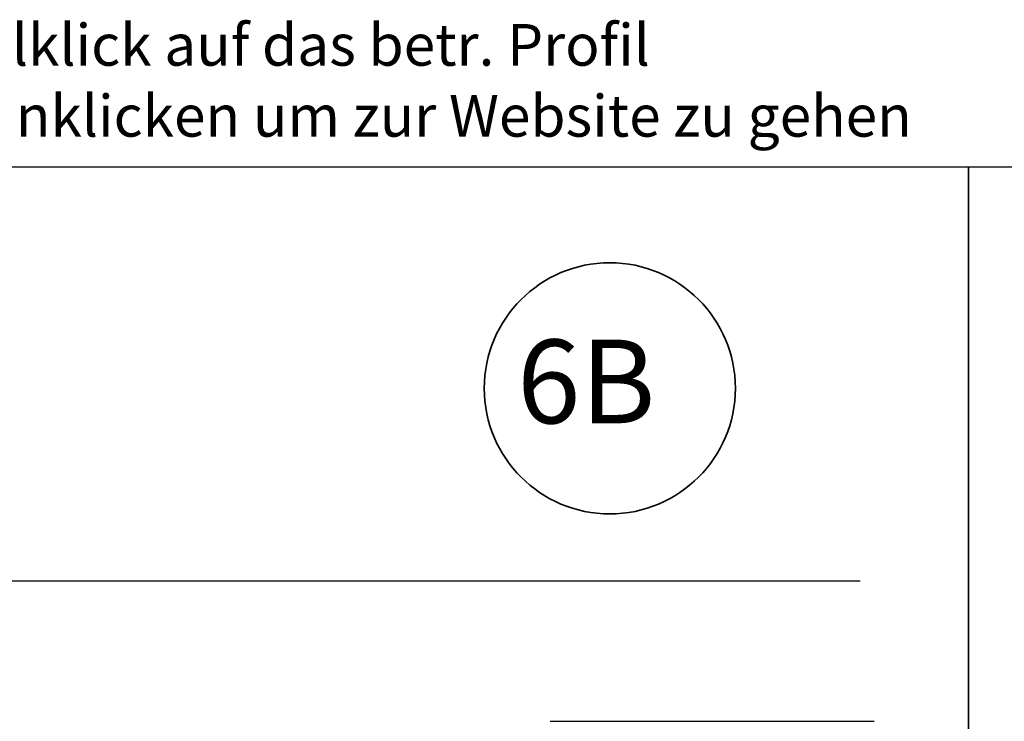
# Model space of a CAD drawing. Units: millimetres. Extents: x 20316 to 23640, y 3492 to 4327.
# Drawn here: x 22054 to 22550, y 3973 to 4327 of the extents above; entities that cross this region are included whole.
import ezdxf
from ezdxf.enums import TextEntityAlignment as Align

# ---------------------------------------------------------------- set-up
doc = ezdxf.new("R2010")
doc.units = ezdxf.units.MM
doc.header["$LTSCALE"] = 5
doc.header["$MEASUREMENT"] = 0
for name, color, linetype, lineweight in [('A-LANGSHOUT', 7, 'Continuous', 5), ('Aanzichtlijnen', 7, 'Continuous', 25), ('Doorsnede hout etc.', 7, 'Continuous', 35), ('Tekst', 2, 'Continuous', 25)]:
    doc.layers.add(name, color=color, linetype=linetype, lineweight=lineweight)
doc.styles.add('Standaard', font='arial.ttf')
doc.styles.add('TECHNIC', font='te______.pfb')

# ---------------------------------------------------------------- blocks, each defined once
blk = doc.blocks.new('Detailnummer')
at = {"layer": 'Doorsnede hout etc.'}
blk.add_circle((0, 0), 63.28, dxfattribs=at)
at = {"layer": 'Tekst', "style": 'TECHNIC', "oblique": 25}
blk.add_attdef('NR', text='', height=42.19, dxfattribs=at).set_placement((-11.86, 3.47), align=Align.MIDDLE_CENTER)
blk = doc.blocks.new('Kader Keralit Landscape Deutsch')
blk.add_lwpolyline([(277, 190), (0, 190), (0, 0), (277, 0)], close=True)
at = {"layer": 'Tekst', "style": 'Standaard'}
for tag, p in [('BETRIFFT1', (25.32, 17.37)), ('BETRIFFT2', (25.32, 11.21))]:
    blk.add_attdef(tag, p, '', height=3.68, dxfattribs=at)

msp = doc.modelspace()

# ---------------------------------------------------------------- linework, layer by layer
msp.add_line((22321.37, 3973.19), (22484.62, 3973.19))
at = {"layer": 'Aanzichtlijnen'}
msp.add_lwpolyline([(22030.32, 3995.05), (22030.32, 4044.05), (22477.62, 4044.05)], dxfattribs=at)

# ---------------------------------------------------------------- block references
at = {"xscale": 4, "yscale": 4, "zscale": 4}
for p in [(21424.2, 3492.35), (22532.2, 3492.35)]:
    msp.add_blockref('Kader Keralit Landscape Deutsch', p, dxfattribs=at)
at = {"layer": 'A-LANGSHOUT'}
msp.add_blockref('Detailnummer', (22351.38, 4140.96), dxfattribs=at).add_auto_attribs({'NR': '6B'})

# ---------------------------------------------------------------- texts
at = {"layer": 'Tekst', "style": 'Standaard'}
for s, p in [('Für weitere Informationen: Doppelklick auf das betr. Profil', (21983.99, 4303.55)), ('Ctrl-Taste. gedrückt halten und betr. Profil anklicken um zur Website zu gehen', (21983.99, 4267.8))]:
    msp.add_text(s, height=21, dxfattribs=at).set_placement(p, align=Align.CENTER)

doc.saveas('drawing.dxf')
